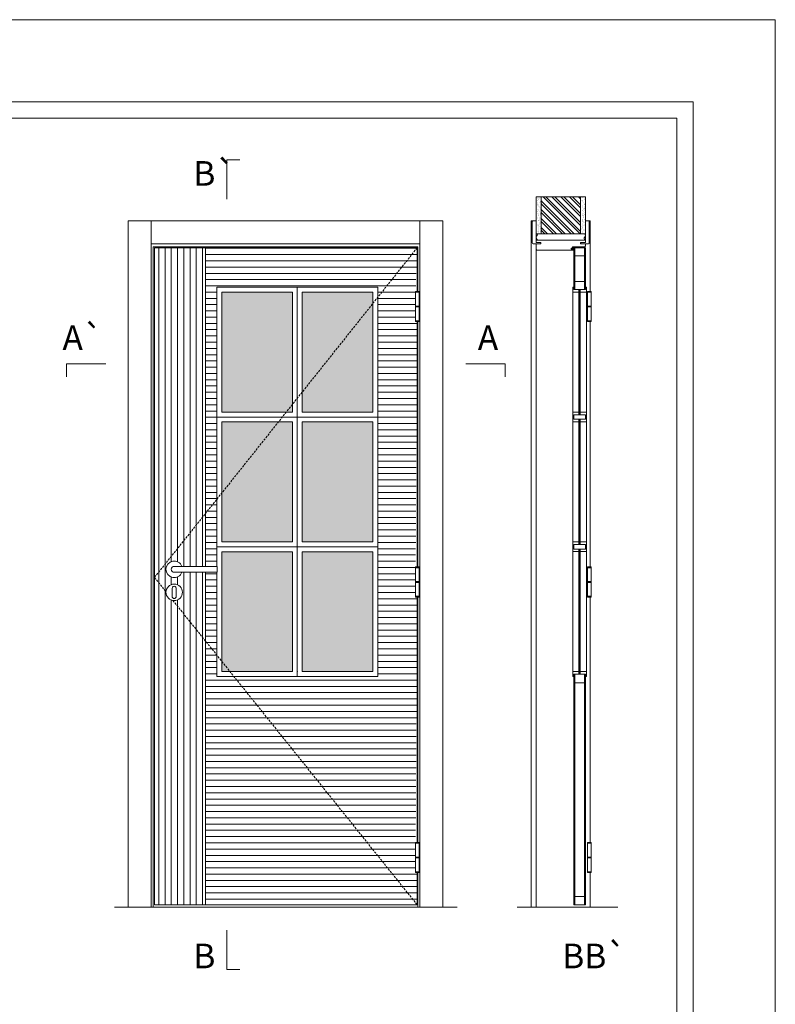
# Model space of a CAD drawing. Units: millimetres. Extents: x 5126 to 7226, y 1188 to 2673.
# Drawn here: x 6996 to 7226, y 2373 to 2673 of the extents above; entities that cross this region are included whole.
import ezdxf
from ezdxf.enums import TextEntityAlignment as Align

# ---------------------------------------------------------------- set-up
doc = ezdxf.new("R2010")
doc.units = ezdxf.units.MM
doc.linetypes.add('DASHED2', pattern=[9.525, 6.35, -3.175])
for name, color, linetype, lineweight in [('1-VISIVEIS', 7, 'Continuous', 0), ('Aduela', 4, 'Continuous', 0), ('Bites', 40, 'Continuous', 0), ('Borracha batente', 215, 'Continuous', 0), ('Espuma de aplicação', 9, 'Continuous', 0), ('Extensor', 5, 'Continuous', 0), ('Ferragens', 3, 'Continuous', 0), ('Guarniçao', 2, 'Continuous', 0), ('Linha corte', 20, 'Continuous', 20), ('Mapa vaos', 7, 'Continuous', 0), ('Parede', 91, 'Continuous', 0), ('Porta', 1, 'Continuous', 0), ('Sentido abertura', 8, 'Continuous', 0), ('Vidro', 4, 'Continuous', 0)]:
    doc.layers.add(name, color=color, linetype=linetype, lineweight=lineweight)
doc.styles.add('ÁREAS', font='arial.ttf')

msp = doc.modelspace()

# ---------------------------------------------------------------- hatches: boundary and pattern name
at = {"layer": 'Parede'}
h = msp.add_hatch(dxfattribs=at)
h.set_pattern_fill('AR-SAND', color=256, scale=0.020003, angle=90, style=0)
h.set_pattern_definition([(232.5, (8245647.2921, 11110068.7149), (-0.978989639655, 0.03200596025), [0, -0.77228871483, 0, -0.863743957376, 0, -0.825637606316]), (262.5, (8245647.2921, 11110068.7149), (-1.43388918275, -0.8991964324), [0, -0.416629438264, 0, -0.69607601271, 0, -0.266744457425]), (302.5, (8245647.2921, 11110069.3399), (-0.0028748485, -1.58224844865), [0, -0.254042340405, 0, -0.914552425457, 0, -1.193998999903]), (312.5, (8245647.2921, 11110069.3399), (-0.4459329687, -1.52736746628), [0, -0.127021170202, 0, -0.599539923355, 0, -0.685914319093])])
h.paths.add_polyline_path([(7154.03, 2607.75, 0.113135), (7153.92, 2607.75), (7153.68, 2607.75), (7153.68, 2609.87), (7153.68, 2611.47), (7153.68, 2611.47), (7153.68, 2619.03), (7155.18, 2619.03), (7155.18, 2607.75)])
h.paths.add_polyline_path([(7167.18, 2607.75), (7167.18, 2619.03), (7168.34, 2619.03), (7168.34, 2607.75)])
h = msp.add_hatch(dxfattribs=at)
h.set_pattern_fill('ANSI32', color=256, scale=0.200033, angle=90, style=0)
h.set_pattern_definition([(135, (12491.8366, -6034.3328), (-1.34726296, -1.34726296), []), (135, (12491.8366, -6033.4346), (-1.34726296, -1.34726296), [])])
h.paths.add_polyline_path([(7154.84, 2619.03), (7166.84, 2619.03), (7166.84, 2607.75), (7154.84, 2607.75)])
at = {"layer": 'Porta'}
h = msp.add_hatch(dxfattribs=at)
h.set_pattern_fill('ANSI31', color=256, scale=0.6001, angle=45, style=0)
h.set_pattern_definition([(90, (-1105609.9095, -834448.3626), (-1.905317553, 3e-16), [])])
edge = h.paths.add_edge_path()
edge.add_arc((7043.08, 2505.63), 2.5, 21.1002, 338.8998)
edge.add_line((7045.41, 2504.73), (7052.58, 2504.73))
edge.add_line((7052.58, 2504.73), (7052.58, 2403.5))
edge.add_line((7052.58, 2403.5), (7037.08, 2403.5))
edge.add_line((7037.08, 2403.5), (7037.08, 2603.5))
edge.add_line((7037.08, 2603.5), (7052.58, 2603.5))
edge.add_line((7052.58, 2603.5), (7052.58, 2506.53))
edge.add_line((7052.58, 2506.53), (7045.41, 2506.53))
edge = h.paths.add_edge_path(flags=0)
edge.add_arc((7043.08, 2498.63), 2.5, 180, 360)
edge.add_arc((7043.08, 2498.63), 2.5, 0, 180)
h = msp.add_hatch(dxfattribs=at)
h.set_pattern_fill('ANSI31', color=256, scale=0.6001, angle=135, style=0)
h.set_pattern_definition([(180, (-1105609.9095, -834448.3626), (-3e-16, -1.905317553), [])])
h.paths.add_polyline_path([(7056.18, 2504.73), (7052.58, 2504.73), (7052.58, 2403.5), (7117.09, 2403.5), (7117.09, 2413.32), (7116.6, 2413.32), (7116.6, 2422.47), (7117.09, 2497.2), (7116.6, 2497.2), (7116.6, 2506.35), (7117.09, 2581.08), (7116.6, 2581.08), (7116.6, 2590.23), (7117.09, 2603.5), (7052.58, 2603.5), (7052.58, 2506.53), (7056.18, 2506.53)])
h.paths.add_polyline_path([(7105.09, 2591.5), (7056.08, 2591.5), (7056.08, 2506.53), (7056.18, 2506.53), (7056.18, 2504.73), (7056.08, 2473), (7105.09, 2473)], flags=16)
at = {"layer": 'Vidro'}
h = msp.add_hatch(color=4, dxfattribs=at)
h.paths.add_polyline_path([(7103.59, 2474.5), (7082.08, 2474.5), (7082.08, 2511), (7103.59, 2511)])
h.paths.add_polyline_path([(7057.58, 2474.5), (7079.08, 2474.5), (7079.08, 2511), (7057.58, 2511)])
h.paths.add_polyline_path([(7057.58, 2550.5), (7079.08, 2550.5), (7079.08, 2514), (7057.58, 2514)])
h.paths.add_polyline_path([(7103.59, 2550.5), (7082.08, 2550.5), (7082.08, 2514), (7103.59, 2514)])
h.paths.add_polyline_path([(7057.58, 2553.5), (7079.08, 2553.5), (7079.08, 2590), (7057.58, 2590)])
h.paths.add_polyline_path([(7103.59, 2553.5), (7082.08, 2553.5), (7082.08, 2590), (7103.59, 2590)])

# ---------------------------------------------------------------- linework, layer by layer
at = {"layer": '1-VISIVEIS'}
msp.add_lwpolyline([(7168.34, 2590.81), (7164.84, 2590.81)], dxfattribs=at)
at = {"layer": 'Aduela'}
msp.add_lwpolyline([(7168.34, 2604.11, -0.414214), (7168.04, 2603.81), (7164.45, 2603.81), (7164.45, 2603.43), (7164, 2603.43), (7164, 2603.3), (7164, 2603.11), (7164.45, 2603.11), (7164.45, 2602.81), (7153.64, 2602.81, -0.415021), (7153.34, 2603.11), (7153.34, 2604.73), (7154.74, 2604.73), (7154.74, 2605.17), (7153.34, 2605.17), (7153.34, 2605.81), (7168.34, 2605.81), (7168.34, 2605.81), (7168.34, 2605.81), (7168.34, 2605.81), (7168.34, 2605.81), (7168.34, 2605.81), (7168.34, 2605.81), (7168.34, 2605.81), (7168.34, 2605.81), (7168.34, 2605.17), (7166.84, 2605.17), (7166.84, 2604.71), (7168.34, 2604.71), (7168.34, 2604.11)], format="xyb", dxfattribs=at)
for points in [[(7117.29, 2590.23), (7117.29, 2603.8), (7036.68, 2603.8), (7036.68, 2402.8), (7117.29, 2402.8), (7117.29, 2413.32)], [(7117.29, 2506.35), (7117.29, 2581.08)], [(7117.29, 2422.47), (7117.29, 2497.2)]]:
    msp.add_lwpolyline(points, dxfattribs=at)
at = {"layer": 'Bites'}
for p, q in [((7164.53, 2590.78), (7164.53, 2474.31)), ((7168.65, 2590.18), (7168.65, 2474.31))]:
    msp.add_line(p, q, dxfattribs=at)
for points in [[(7056.08, 2552), (7080.58, 2552), (7080.58, 2591.5), (7056.08, 2591.5)], [(7105.09, 2552), (7080.58, 2552), (7080.58, 2591.5), (7105.09, 2591.5)], [(7057.58, 2553.5), (7079.08, 2553.5), (7079.08, 2590), (7057.58, 2590)], [(7103.59, 2553.5), (7082.08, 2553.5), (7082.08, 2590), (7103.59, 2590)], [(7056.08, 2552), (7080.58, 2552), (7080.58, 2512.5), (7056.08, 2512.5)], [(7105.09, 2552), (7080.58, 2552), (7080.58, 2512.5), (7105.09, 2512.5)], [(7057.58, 2550.5), (7079.08, 2550.5), (7079.08, 2514), (7057.58, 2514)], [(7103.59, 2550.5), (7082.08, 2550.5), (7082.08, 2514), (7103.59, 2514)], [(7105.09, 2473), (7080.58, 2473), (7080.58, 2512.5), (7105.09, 2512.5)], [(7057.58, 2474.5), (7079.08, 2474.5), (7079.08, 2511), (7057.58, 2511)], [(7103.59, 2474.5), (7082.08, 2474.5), (7082.08, 2511), (7103.59, 2511)]]:
    msp.add_lwpolyline(points, close=True, dxfattribs=at)
for points in [[(7164.84, 2590.81), (7166.39, 2590.81), (7166.39, 2590.01), (7164.53, 2590.01, 0.459088), (7164.53, 2590.01), (7164.54, 2591.51, 0.667187), (7164.54, 2591.51), (7164.84, 2591.51), (7164.84, 2590.86)], [(7168.34, 2590.81), (7166.8, 2590.81), (7166.8, 2590.01), (7168.65, 2590.01, -0.926748), (7168.65, 2590.01), (7168.65, 2591.51, -0.667767), (7168.65, 2591.51), (7168.34, 2591.51), (7168.34, 2590.86)]]:
    msp.add_lwpolyline(points, format="xyb", close=True, dxfattribs=at)
for points in [[(7164.53, 2552.01), (7164.53, 2550.51), (7166.39, 2550.51), (7166.39, 2551.31), (7166.39, 2551.31), (7166.39, 2551.31), (7164.84, 2551.31), (7164.84, 2552.01), (7164.53, 2552.01)], [(7164.54, 2552.01), (7164.54, 2553.51), (7166.39, 2553.51), (7166.39, 2552.71), (7166.39, 2552.71), (7166.39, 2552.71), (7164.84, 2552.71), (7164.84, 2552.01), (7164.54, 2552.01)], [(7168.65, 2552.01), (7168.65, 2553.51), (7166.8, 2553.51), (7166.8, 2552.71), (7166.8, 2552.71), (7166.8, 2552.71), (7168.34, 2552.71), (7168.34, 2552.01), (7168.65, 2552.01)], [(7168.65, 2552.01), (7168.65, 2550.51), (7166.8, 2550.51), (7166.8, 2551.31), (7166.8, 2551.31), (7166.8, 2551.31), (7168.34, 2551.31), (7168.34, 2552.01), (7168.65, 2552.01)], [(7056.08, 2504.73), (7056.08, 2473), (7080.58, 2473), (7080.58, 2512.5), (7056.08, 2512.5), (7056.08, 2506.53)], [(7164.53, 2512.51), (7164.53, 2511.01), (7166.39, 2511.01), (7166.39, 2511.81), (7166.39, 2511.81), (7166.39, 2511.81), (7164.84, 2511.81), (7164.84, 2512.51), (7164.53, 2512.51)], [(7164.54, 2512.51), (7164.54, 2514.01), (7166.39, 2514.01), (7166.39, 2513.21), (7166.39, 2513.21), (7166.39, 2513.21), (7164.84, 2513.21), (7164.84, 2512.51), (7164.54, 2512.51)], [(7168.65, 2512.51), (7168.65, 2514.01), (7166.8, 2514.01), (7166.8, 2513.21), (7166.8, 2513.21), (7166.8, 2513.21), (7168.34, 2513.21), (7168.34, 2512.51), (7168.65, 2512.51)], [(7168.65, 2512.51), (7168.65, 2511.01), (7166.8, 2511.01), (7166.8, 2511.81), (7166.8, 2511.81), (7166.8, 2511.81), (7168.34, 2511.81), (7168.34, 2512.51), (7168.65, 2512.51)], [(7164.54, 2473.01), (7164.54, 2474.51), (7166.39, 2474.51), (7166.39, 2473.71), (7166.39, 2473.71), (7166.39, 2473.71), (7164.84, 2473.71), (7164.84, 2473.01), (7164.54, 2473.01)], [(7168.65, 2473.01), (7168.65, 2474.51), (7166.8, 2474.51), (7166.8, 2473.71), (7166.8, 2473.71), (7166.8, 2473.71), (7168.34, 2473.71), (7168.34, 2473.01), (7168.65, 2473.01)]]:
    msp.add_lwpolyline(points, dxfattribs=at)
at = {"layer": 'Borracha batente'}
msp.add_lwpolyline([(7164, 2603.3), (7164, 2603.3), (7164, 2603.3), (7164, 2603.3), (7164, 2603.3), (7164, 2603.3), (7164.16, 2603.11), (7164.2, 2603.13), (7164.16, 2603.11), (7164.2, 2603.13), (7164.15, 2603.25), (7164.24, 2603.25), (7164.36, 2603.11), (7164.39, 2603.16), (7164.32, 2603.25), (7164.45, 2603.25), (7164.45, 2602.81), (7164.83, 2602.8), (7164.84, 2603.28, -0.394074), (7165.02, 2603.66), (7165.09, 2603.81), (7165.09, 2603.81), (7164.7, 2603.81, 0.414213), (7164.45, 2603.56), (7164.45, 2603.31), (7164.33, 2603.31), (7164.4, 2603.37), (7164.36, 2603.42), (7164.25, 2603.31), (7164.13, 2603.31), (7164.2, 2603.4), (7164.16, 2603.42), (7164.2, 2603.4), (7164.16, 2603.42), (7164, 2603.3), (7164, 2603.3), (7164, 2603.3), (7164, 2603.3), (7164, 2603.3), (7164, 2603.3)], format="xyb", dxfattribs=at)
msp.add_lwpolyline([(7164, 2603.3), (7164, 2603.3), (7164, 2603.3), (7164, 2603.3), (7164, 2603.3), (7164, 2603.3), (7164.16, 2603.11), (7164.2, 2603.13), (7164.16, 2603.11), (7164.2, 2603.13), (7164.15, 2603.25), (7164.24, 2603.25), (7164.36, 2603.11), (7164.39, 2603.16), (7164.32, 2603.25), (7164.45, 2603.25), (7164.45, 2602.81), (7164.83, 2602.8), (7164.84, 2603.28, -0.394074), (7165.02, 2603.66), (7165.09, 2603.81), (7165.09, 2603.81), (7164.7, 2603.81, 0.414213), (7164.45, 2603.56), (7164.45, 2603.31), (7164.33, 2603.31), (7164.4, 2603.37), (7164.36, 2603.42), (7164.25, 2603.31), (7164.13, 2603.31), (7164.2, 2603.4), (7164.16, 2603.42), (7164.2, 2603.4), (7164.16, 2603.42), (7164, 2603.3), (7164, 2603.3), (7164, 2603.3), (7164, 2603.3), (7164, 2603.3), (7164, 2603.3)], format="xyb", dxfattribs=at)
msp.add_lwpolyline([(7164.57, 2603.61), (7164.57, 2603.61), (7164.57, 2602.93), (7164.74, 2602.93), (7164.72, 2603.28, -0.360954), (7164.89, 2603.61, 0.171185)], format="xyb", close=True, dxfattribs=at)
at = {"layer": 'Espuma de aplicação'}
msp.add_lwpolyline([(7154.04, 2605.81, -0.430929), (7153.55, 2606.22, -0.47587), (7153.69, 2607.26, -0.610207), (7154.09, 2607.75), (7168.12, 2607.75, -0.36478), (7168.31, 2607.48, -0.443486), (7167.83, 2606.56, -0.454961), (7167.97, 2605.81), (7154.04, 2605.81)], format="xyb", close=True, dxfattribs=at)
at = {"layer": 'Extensor'}
msp.add_lwpolyline([(7153.34, 2604.57), (7153.34, 2402.79)], dxfattribs=at)
at = {"layer": 'Ferragens'}
for points in [[(7116.6, 2590.23), (7117.7, 2590.23), (7117.7, 2589.98), (7116.6, 2589.98)], [(7168.97, 2590.24), (7170.07, 2590.24), (7170.07, 2589.99), (7168.97, 2589.99)], [(7117.7, 2581.08), (7116.6, 2581.08), (7116.6, 2581.33), (7117.7, 2581.33)], [(7170.07, 2581.08), (7168.97, 2581.08), (7168.97, 2581.33), (7170.07, 2581.33)], [(7116.6, 2506.35), (7117.7, 2506.35), (7117.7, 2506.1), (7116.6, 2506.1)], [(7168.97, 2506.36), (7170.07, 2506.36), (7170.07, 2506.11), (7168.97, 2506.11)], [(7117.7, 2497.2), (7116.6, 2497.2), (7116.6, 2497.45), (7117.7, 2497.45)], [(7170.07, 2497.2), (7168.97, 2497.2), (7168.97, 2497.45), (7170.07, 2497.45)], [(7116.6, 2422.47), (7117.7, 2422.47), (7117.7, 2422.22), (7116.6, 2422.22)], [(7168.97, 2422.48), (7170.07, 2422.48), (7170.07, 2422.23), (7168.97, 2422.23)], [(7117.7, 2413.32), (7116.6, 2413.32), (7116.6, 2413.57), (7117.7, 2413.57)], [(7170.07, 2413.32), (7168.97, 2413.32), (7168.97, 2413.57), (7170.07, 2413.57)]]:
    msp.add_lwpolyline(points, close=True, dxfattribs=at)
for points in [[(7116.6, 2585.78), (7116.6, 2589.98)], [(7116.6, 2589.98), (7117.7, 2589.98)], [(7117.7, 2589.98), (7117.7, 2585.78)], [(7168.97, 2585.79), (7168.97, 2589.99)], [(7168.97, 2589.99), (7170.07, 2589.99)], [(7170.07, 2589.99), (7170.07, 2585.79)], [(7117.7, 2585.53), (7116.6, 2585.53)], [(7116.6, 2581.33), (7116.6, 2585.53)], [(7117.7, 2585.53), (7117.7, 2581.33)], [(7170.07, 2585.54), (7168.97, 2585.54)], [(7168.97, 2581.33), (7168.97, 2585.54)], [(7170.07, 2585.54), (7170.07, 2581.33)], [(7117.7, 2581.33), (7116.6, 2581.33)], [(7170.07, 2581.33), (7168.97, 2581.33)], [(7116.6, 2501.9), (7116.6, 2506.1)], [(7116.6, 2506.1), (7117.7, 2506.1)], [(7117.7, 2506.1), (7117.7, 2501.9)], [(7168.97, 2501.91), (7168.97, 2506.11)], [(7168.97, 2506.11), (7170.07, 2506.11)], [(7170.07, 2506.11), (7170.07, 2501.91)], [(7117.7, 2501.65), (7116.6, 2501.65)], [(7116.6, 2497.45), (7116.6, 2501.65)], [(7117.7, 2501.65), (7117.7, 2497.45)], [(7170.07, 2501.66), (7168.97, 2501.66)], [(7168.97, 2497.45), (7168.97, 2501.66)], [(7170.07, 2501.66), (7170.07, 2497.45)], [(7117.7, 2497.45), (7116.6, 2497.45)], [(7170.07, 2497.45), (7168.97, 2497.45)], [(7116.6, 2418.02), (7116.6, 2422.22)], [(7116.6, 2422.22), (7117.7, 2422.22)], [(7117.7, 2422.22), (7117.7, 2418.02)], [(7168.97, 2418.03), (7168.97, 2422.23)], [(7168.97, 2422.23), (7170.07, 2422.23)], [(7170.07, 2422.23), (7170.07, 2418.03)], [(7117.7, 2417.77), (7116.6, 2417.77)], [(7116.6, 2413.57), (7116.6, 2417.77)], [(7117.7, 2417.77), (7117.7, 2413.57)], [(7170.07, 2417.78), (7168.97, 2417.78)], [(7168.97, 2413.57), (7168.97, 2417.78)], [(7170.07, 2417.78), (7170.07, 2413.57)], [(7117.7, 2413.57), (7116.6, 2413.57)], [(7170.07, 2413.57), (7168.97, 2413.57)]]:
    msp.add_lwpolyline(points, dxfattribs=at)
at = {"layer": 'Ferragens', "ltscale": 2}
for points in [[(7117.7, 2585.53), (7116.6, 2585.53), (7116.6, 2585.78), (7117.7, 2585.78)], [(7170.07, 2585.54), (7168.97, 2585.54), (7168.97, 2585.79), (7170.07, 2585.79)], [(7117.7, 2501.65), (7116.6, 2501.65), (7116.6, 2501.9), (7117.7, 2501.9)], [(7170.07, 2501.66), (7168.97, 2501.66), (7168.97, 2501.91), (7170.07, 2501.91)], [(7117.7, 2417.77), (7116.6, 2417.77), (7116.6, 2418.02), (7117.7, 2418.02)], [(7170.07, 2417.78), (7168.97, 2417.78), (7168.97, 2418.03), (7170.07, 2418.03)]]:
    msp.add_lwpolyline(points, close=True, dxfattribs=at)
at = {"layer": 'Ferragens'}
for points in [[(7056.18, 2506.53), (7043.08, 2506.53, 1), (7043.08, 2504.73), (7056.18, 2504.73)], [(7043.71, 2499.88, 1.030309), (7042.46, 2499.84), (7042.46, 2497.35, 1), (7043.7, 2497.35), (7043.7, 2499.84)]]:
    msp.add_lwpolyline(points, format="xyb", close=True, dxfattribs=at)
msp.add_circle((7043.08, 2498.63), 2.5, dxfattribs=at)
msp.add_arc((7043.08, 2505.63), 2.5, 21.1002, 338.8998, dxfattribs=at)
at = {"layer": 'Guarniçao'}
for points in [[(7036.02, 2402.8), (7029.02, 2402.8), (7029.02, 2611.71), (7036.02, 2611.71)], [(7036.02, 2604.7), (7117.95, 2604.7), (7117.95, 2611.71), (7036.02, 2611.71)], [(7117.95, 2402.8), (7124.95, 2402.8), (7124.95, 2611.71), (7117.95, 2611.71)]]:
    msp.add_lwpolyline(points, close=True, dxfattribs=at)
for points in [[(7153.34, 2611.73), (7151.84, 2611.73), (7151.84, 2402.81)], [(7168.34, 2611.73), (7169.84, 2611.73), (7169.84, 2590.24)], [(7169.84, 2581.08), (7169.84, 2506.36)], [(7169.84, 2497.2), (7169.84, 2422.48)], [(7169.84, 2413.32), (7169.84, 2402.81)]]:
    msp.add_lwpolyline(points, dxfattribs=at)
for points in [[(7154.74, 2604.73), (7152.44, 2604.73, -0.413444), (7152.14, 2605.03), (7152.14, 2611.43, -0.414212), (7152.44, 2611.73), (7153.34, 2611.73), (7153.34, 2609.87), (7153.34, 2609.87), (7153.34, 2605.9), (7153.34, 2605.9), (7153.34, 2605.9), (7153.34, 2605.17), (7154.74, 2605.17), (7154.74, 2604.73), (7152.44, 2604.73)], [(7166.94, 2604.73), (7169.25, 2604.73, 0.413444), (7169.54, 2605.03), (7169.54, 2611.43, 0.414212), (7169.24, 2611.73), (7168.34, 2611.73), (7168.34, 2609.87), (7168.34, 2609.87), (7168.34, 2605.9), (7168.34, 2605.9), (7168.34, 2605.9), (7168.34, 2605.17), (7166.94, 2605.17), (7166.94, 2604.73), (7169.25, 2604.73)]]:
    msp.add_lwpolyline(points, format="xyb", dxfattribs=at)
at = {"layer": 'Linha corte'}
for p, q in [((7037.08, 2591.5), (7037.08, 2591.5)), ((7105.09, 2591.5), (7105.09, 2512.5)), ((7024.89, 2402.8), (7129.33, 2402.8))]:
    msp.add_line(p, q, dxfattribs=at)
msp.add_lwpolyline([(7153.34, 2619.03), (7153.34, 2611.73), (7152.44, 2611.73, 0.414214), (7152.14, 2611.43), (7152.14, 2605.03, 0.413444), (7152.44, 2604.73), (7153.34, 2604.73), (7153.34, 2603.1, -8.056184), (7153.34, 2603.1), (7153.34, 2603.1), (7153.34, 2603.1, 0.408009), (7153.64, 2602.81), (7164.45, 2602.81, -0.661107), (7164.45, 2602.81, -0.000013), (7164.45, 2603.11), (7164, 2603.11), (7164, 2603.43), (7164.45, 2603.43), (7164.45, 2603.81, 0.605841), (7164.45, 2603.81), (7168.04, 2603.81, 0.414214), (7168.34, 2604.11), (7168.34, 2604.73), (7169.25, 2604.73, 0.402814), (7169.54, 2605.03), (7169.54, 2611.43, 0.414212), (7169.24, 2611.73), (7168.34, 2611.73), (7168.34, 2619.03)], format="xyb", dxfattribs=at)
msp.add_lwpolyline([(7164.84, 2603.51), (7168.34, 2603.51), (7168.34, 2591.51), (7168.65, 2591.51), (7168.65, 2590.01), (7166.8, 2590.01), (7166.8, 2553.51), (7166.8, 2553.51), (7168.65, 2553.51), (7168.65, 2550.51), (7166.8, 2550.51), (7166.8, 2514.01), (7166.8, 2514.01), (7168.65, 2514.01), (7168.65, 2511.01), (7166.8, 2511.01), (7166.8, 2474.51), (7166.8, 2474.51), (7168.65, 2474.51), (7168.65, 2473.01), (7168.34, 2473.01), (7168.34, 2403.51), (7164.84, 2403.51), (7164.84, 2473.01), (7164.54, 2473.01), (7164.54, 2474.51), (7166.39, 2474.51), (7166.39, 2511.01), (7166.39, 2511.01), (7164.53, 2511.01), (7164.54, 2514.01), (7166.39, 2514.01), (7166.39, 2550.51), (7166.39, 2550.51), (7164.53, 2550.51), (7164.54, 2553.51), (7166.39, 2553.51), (7166.39, 2553.51), (7166.39, 2590.01), (7166.39, 2590.01), (7164.53, 2590.01), (7164.54, 2591.51), (7164.84, 2591.51)], close=True, dxfattribs=at)
msp.add_lwpolyline([(7147.59, 2402.81), (7178.22, 2402.81)], dxfattribs=at)
msp.add_point((7080.58, 2474.5), dxfattribs=at)
at = {"layer": 'Mapa vaos'}
msp.add_line((7117.28, 2402.8), (7125.23, 2402.8), dxfattribs=at)
for points in [[(5125.85, 1187.72), (7226.2, 1187.72), (7226.2, 2672.97), (5125.85, 2672.97)], [(5275.87, 1242.73), (7201.2, 1242.73), (7201.2, 2647.97), (5275.87, 2647.97)], [(6982.41, 2301.72), (7196.19, 2301.72), (7196.19, 2642.96), (6982.41, 2642.96)]]:
    msp.add_lwpolyline(points, close=True, dxfattribs=at)
for points in [[(7059.08, 2618.3), (7059.08, 2618.8), (7059.08, 2619.3), (7059.08, 2620.3), (7059.08, 2622.3), (7059.08, 2630.3), (7061.08, 2630.3), (7063.08, 2630.3)], [(7059.08, 2618.3), (7059.08, 2618.8), (7059.08, 2619.3), (7059.08, 2620.3), (7059.08, 2622.3), (7059.08, 2630.3), (7061.08, 2630.3), (7063.08, 2630.3)], [(7117.7, 2589.56), (7117.7, 2581.76)], [(7170.07, 2589.56), (7170.07, 2581.76)], [(7022.29, 2568.19), (7021.79, 2568.19), (7021.29, 2568.19), (7020.29, 2568.19), (7018.28, 2568.19), (7010.28, 2568.19), (7010.28, 2566.19), (7010.28, 2564.19)], [(7131.88, 2568.19), (7132.38, 2568.19), (7132.88, 2568.19), (7133.88, 2568.19), (7135.88, 2568.19), (7143.89, 2568.19), (7143.89, 2566.19), (7143.89, 2564.19)], [(7117.7, 2505.68), (7117.7, 2497.88)], [(7117.7, 2505.68), (7117.7, 2497.88)], [(7170.07, 2505.68), (7170.07, 2497.88)], [(7170.07, 2505.68), (7170.07, 2497.88)], [(7117.7, 2414.01), (7117.7, 2421.79)], [(7170.07, 2414.01), (7170.07, 2421.79)], [(7059.08, 2395.78), (7059.08, 2395.28), (7059.08, 2394.78), (7059.08, 2393.78), (7059.08, 2391.78), (7059.08, 2383.78), (7061.08, 2383.78), (7063.08, 2383.78)]]:
    msp.add_lwpolyline(points, dxfattribs=at)
at = {"layer": 'Parede'}
for points in [[(7154.84, 2619.03), (7154.84, 2607.75), (7153.34, 2607.75), (7153.34, 2619.03)], [(7154.84, 2619.03), (7166.84, 2619.03), (7166.84, 2607.75), (7154.84, 2607.75)], [(7166.84, 2619.03), (7166.84, 2607.75), (7168.34, 2607.75), (7168.34, 2619.03)]]:
    msp.add_lwpolyline(points, close=True, dxfattribs=at)
at = {"layer": 'Porta'}
for points in [[(7037.08, 2603.5), (7052.58, 2603.5), (7052.58, 2506.53)], [(7052.58, 2504.73), (7052.58, 2504.73), (7052.58, 2403.5), (7037.08, 2403.5), (7037.08, 2603.5)], [(7052.58, 2506.53), (7052.58, 2506.53), (7052.58, 2603.5), (7117.09, 2603.5), (7117.09, 2590.23), (7116.6, 2590.23), (7116.6, 2581.08), (7117.09, 2581.08), (7117.09, 2506.35), (7116.6, 2506.35), (7116.6, 2497.2), (7117.09, 2497.2), (7117.09, 2422.47), (7116.6, 2422.47), (7116.6, 2413.32), (7117.09, 2413.32), (7117.09, 2403.5), (7052.58, 2403.5), (7052.58, 2504.73)], [(7168.04, 2603.51), (7168.04, 2603.51), (7168.04, 2603.51), (7168.04, 2601.03), (7167.93, 2601.03), (7166.8, 2601.03), (7166.8, 2601.03), (7166.39, 2601.03), (7166.39, 2601.03), (7165.15, 2601.03), (7165.15, 2603.51), (7165.15, 2603.51), (7165.15, 2603.51), (7168.04, 2603.51)], [(7056.08, 2506.53), (7056.08, 2591.5), (7105.09, 2591.5), (7105.09, 2473), (7056.08, 2473), (7056.08, 2504.73)], [(7168.34, 2403.51), (7168.34, 2403.51), (7168.04, 2403.51), (7168.04, 2405.98), (7167.93, 2405.98), (7166.8, 2405.98), (7166.8, 2405.98), (7166.39, 2405.98), (7166.39, 2405.98), (7165.15, 2405.98), (7165.15, 2403.51), (7164.84, 2403.51), (7164.84, 2403.51), (7168.34, 2403.51)], [(7168.04, 2403.51), (7168.04, 2403.51), (7168.04, 2403.51), (7168.04, 2405.98), (7167.93, 2405.98), (7166.8, 2405.98), (7166.8, 2405.98), (7166.39, 2405.98), (7166.39, 2405.98), (7165.15, 2405.98), (7165.15, 2403.51), (7165.15, 2403.51), (7165.15, 2403.51), (7168.04, 2403.51)]]:
    msp.add_lwpolyline(points, dxfattribs=at)
for points in [[(7164.84, 2603.51), (7164.84, 2590.81), (7165.15, 2590.81), (7165.15, 2603.51)], [(7168.34, 2603.51), (7168.34, 2590.81), (7168.04, 2590.81), (7168.04, 2603.51)], [(7165.15, 2593.26), (7165.15, 2590.81), (7168.04, 2590.81), (7168.04, 2593.26)], [(7164.84, 2551.31), (7168.34, 2551.31), (7168.34, 2552.71), (7164.84, 2552.71)], [(7164.84, 2511.81), (7168.34, 2511.81), (7168.34, 2513.21), (7164.84, 2513.21)], [(7164.84, 2403.51), (7164.84, 2473.71), (7165.15, 2473.71), (7165.15, 2403.51)], [(7165.15, 2471.11), (7165.15, 2473.71), (7168.04, 2473.71), (7168.04, 2471.11)], [(7168.34, 2403.51), (7168.34, 2473.71), (7168.04, 2473.71), (7168.04, 2403.51)]]:
    msp.add_lwpolyline(points, close=True, dxfattribs=at)
at = {"layer": 'Sentido abertura', "linetype": 'DASHED2', "ltscale": 0.1}
for points in [[(7117.09, 2603.5), (7037.08, 2503.15), (7040.59, 2498.79)], [(7042.69, 2496.16), (7117.09, 2403.5)]]:
    msp.add_lwpolyline(points, dxfattribs=at)
at = {"layer": 'Vidro'}
for points in [[(7166.8, 2590.7), (7166.72, 2590.81), (7166.47, 2590.81), (7166.39, 2590.7), (7166.39, 2552.82)], [(7166.39, 2552.82), (7166.39, 2590.7), (7166.47, 2590.81), (7166.72, 2590.81), (7166.8, 2590.7), (7166.8, 2552.82), (7166.72, 2552.71), (7166.47, 2552.71), (7166.39, 2552.82), (7166.39, 2590.7)], [(7166.39, 2590.7), (7166.39, 2552.82)], [(7166.39, 2590.7), (7166.39, 2552.82)], [(7166.47, 2590.81), (7166.47, 2552.82)], [(7166.47, 2590.81), (7166.47, 2552.71)], [(7166.72, 2590.81), (7166.72, 2552.82)], [(7166.72, 2590.81), (7166.72, 2552.71)], [(7166.8, 2590.7), (7166.8, 2552.82)], [(7166.8, 2551.2), (7166.72, 2551.31), (7166.47, 2551.31), (7166.39, 2551.2), (7166.39, 2513.32)], [(7166.39, 2513.32), (7166.39, 2551.2), (7166.47, 2551.31), (7166.72, 2551.31), (7166.8, 2551.2), (7166.8, 2513.32), (7166.72, 2513.21), (7166.47, 2513.21), (7166.39, 2513.32), (7166.39, 2551.2)], [(7166.39, 2551.2), (7166.39, 2513.32)], [(7166.39, 2551.2), (7166.39, 2513.32)], [(7166.47, 2551.31), (7166.47, 2513.32)], [(7166.47, 2551.31), (7166.47, 2513.21)], [(7166.72, 2551.31), (7166.72, 2513.32)], [(7166.72, 2551.31), (7166.72, 2513.21)], [(7166.8, 2551.2), (7166.8, 2513.32)], [(7166.8, 2511.7), (7166.72, 2511.81), (7166.47, 2511.81), (7166.39, 2511.7), (7166.39, 2473.82)], [(7166.39, 2473.82), (7166.39, 2511.7), (7166.47, 2511.81), (7166.72, 2511.81), (7166.8, 2511.7), (7166.8, 2473.82), (7166.72, 2473.71), (7166.47, 2473.71), (7166.39, 2473.82), (7166.39, 2511.7)], [(7166.39, 2511.7), (7166.39, 2473.82)], [(7166.39, 2511.7), (7166.39, 2473.82)], [(7166.47, 2511.81), (7166.47, 2473.82)], [(7166.47, 2511.81), (7166.47, 2473.71)], [(7166.72, 2511.81), (7166.72, 2473.82)], [(7166.72, 2511.81), (7166.72, 2473.71)], [(7166.8, 2511.7), (7166.8, 2473.82)]]:
    msp.add_lwpolyline(points, dxfattribs=at)

# ---------------------------------------------------------------- texts
at = {"layer": 'Mapa vaos', "style": 'ÁREAS'}
for s, height, p in [('B`', 7.501, (7048.91, 2626.18)), ('A`', 7.501, (7009.05, 2576.14)), ('A', 7.5, (7135.56, 2576.14)), ('BB`', 7.501, (7161.28, 2387.92)), ('B', 7.5, (7048.91, 2387.92))]:
    msp.add_text(s, height=height, dxfattribs=at).set_placement(p, align=Align.MIDDLE_LEFT)

doc.saveas('drawing.dxf')
